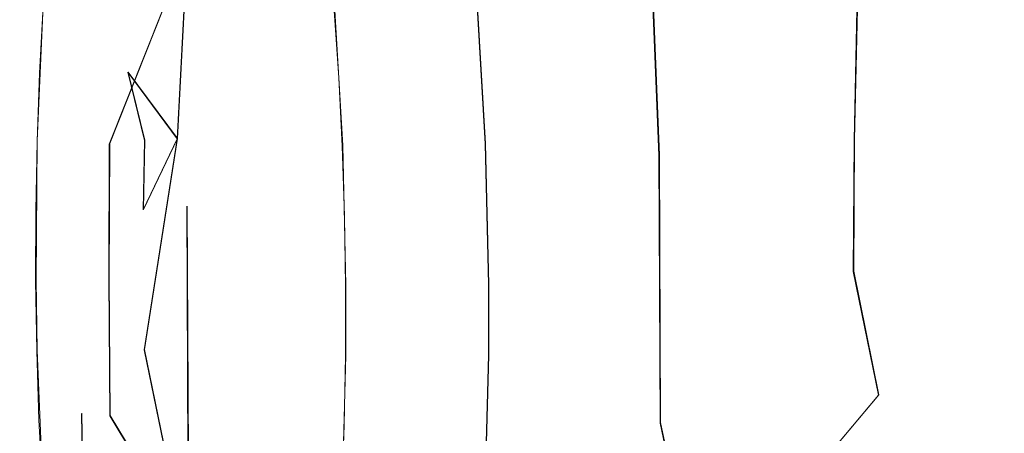
# Model space of a CAD drawing. Extents: x -800 to 800, y -2188 to -1488.
# Drawn here: x -719 to -696, y -1842 to -1832 of the extents above; entities that cross this region are included whole.
import ezdxf

# ---------------------------------------------------------------- set-up
doc = ezdxf.new("R2010")
doc.units = 0
doc.header["$LTSCALE"] = 500
doc.header["$MEASUREMENT"] = 0
for name, color, linetype in [('DWXOUTLINES', 7, 'Continuous'), ('EXC-CERAMIKA', 7, 'Continuous'), ('EXC-CHROM', 7, 'Continuous')]:
    doc.layers.add(name, color=color, linetype=linetype)

msp = doc.modelspace()

# ---------------------------------------------------------------- linework, layer by layer
at = {"layer": 'DWXOUTLINES', "color": 0, "lineweight": 0}
for p, q in [((-704.34, -1835.42, 432.47), (-704.59, -1829.39, 433.49)), ((-715.59, -1835.03, 484.89), (-715.34, -1830.32, 483.41)), ((-718.72, -1831.93, 483.23), (-718.86, -1835.09, 484.08)), ((-715.92, -1832.01, 501.84), (-717.17, -1835.15, 501.72)), ((-711.92, -1832.04, 448.64), (-711.73, -1835.2, 447.83)), ((-708.59, -1831.96, 449.13), (-708.4, -1835.15, 448.31)), ((-699.79, -1835.06, 504.77), (-699.72, -1832.01, 504.37)), ((-716.74, -1833.48, 484.13), (-715.59, -1835.03, 484.89)), ((-716.74, -1833.48, 484.13), (-716.35, -1835.07, 484.57)), ((-718.86, -1835.09, 484.08), (-718.89, -1838.35, 484.37)), ((-716.38, -1836.69, 484.78), (-715.59, -1835.03, 484.89)), ((-716.38, -1836.69, 484.78), (-716.35, -1835.07, 484.57)), ((-716.36, -1839.96, 484.8), (-715.59, -1835.03, 484.89)), ((-699.81, -1838.13, 504.85), (-699.79, -1835.06, 504.77)), ((-717.18, -1838.29, 501.89), (-717.17, -1835.15, 501.72)), ((-711.66, -1838.46, 447.56), (-711.73, -1835.2, 447.83)), ((-708.4, -1835.15, 448.31), (-708.32, -1838.44, 448.04)), ((-704.34, -1835.42, 432.47), (-704.32, -1841.67, 432.45)), ((-715.36, -1836.61, 485.83), (-715.33, -1843.6, 486.09)), ((-717.16, -1841.5, 501.83), (-717.18, -1838.29, 501.89)), ((-699.22, -1841.02, 504.08), (-699.81, -1838.13, 504.85)), ((-718.86, -1839.98, 484.31), (-718.89, -1838.35, 484.37)), ((-711.66, -1840.1, 447.64), (-711.66, -1838.46, 447.56)), ((-708.32, -1840.09, 448.12), (-708.32, -1838.44, 448.04)), ((-718.73, -1843.2, 483.76), (-718.86, -1839.98, 484.31)), ((-715.36, -1844.8, 484.1), (-716.36, -1839.96, 484.8)), ((-711.75, -1843.31, 448.21), (-711.66, -1840.1, 447.64)), ((-708.41, -1843.33, 448.7), (-708.32, -1840.09, 448.12)), ((-699.22, -1841.02, 504.08), (-701.44, -1843.66, 504.61)), ((-717.82, -1841.45, 501.15), (-717.78, -1844.58, 500.78)), ((-717.16, -1841.5, 501.83), (-715.59, -1844.09, 502.27)), ((-704.32, -1841.67, 432.45), (-703.54, -1845.31, 432.4))]:
    msp.add_line(p, q, dxfattribs=at)
at = {"layer": 'EXC-CERAMIKA', "lineweight": 0, "invisible_edges": 15}
for points in [[(-692.813, -1781.099, 351.089), (-705.838, -1798.164, 423.249), (-693.181, -1838.273, 351.104), (-692.813, -1781.099, 351.089)], [(-722.493, -1859.722, 522.084), (-705.838, -1798.164, 423.249), (-722.493, -1816.825, 522.084), (-722.493, -1859.722, 522.084)], [(-705.838, -1798.164, 423.249), (-722.493, -1859.722, 522.084), (-705.954, -1838.273, 423.249), (-705.838, -1798.164, 423.249)], [(-705.954, -1838.273, 423.249), (-693.181, -1838.273, 351.104), (-705.838, -1798.164, 423.249), (-705.954, -1838.273, 423.249)], [(-722.493, -1859.722, 522.084), (-705.838, -1878.382, 423.249), (-705.954, -1838.273, 423.249), (-722.493, -1859.722, 522.084)], [(-705.954, -1838.273, 423.249), (-692.997, -1876.427, 351.097), (-693.181, -1838.273, 351.104), (-705.954, -1838.273, 423.249)], [(-692.997, -1876.427, 351.097), (-705.954, -1838.273, 423.249), (-705.838, -1878.382, 423.249), (-692.997, -1876.427, 351.097)]]:
    msp.add_3dface(points, dxfattribs=at)
at = {"layer": 'EXC-CHROM', "lineweight": 0}
for points, invisible_edges in [([(-717.337, -1827.556, 495.591), (-716.638, -1833.702, 492.281), (-717.798, -1829.719, 498.026), (-717.337, -1827.556, 495.591)], 15), ([(-716.638, -1833.702, 492.281), (-717.337, -1827.556, 495.591), (-716.913, -1828.354, 493.464), (-716.638, -1833.702, 492.281)], 15), ([(-716.913, -1828.354, 493.464), (-716.439, -1829.245, 491.086), (-716.638, -1833.702, 492.281), (-716.913, -1828.354, 493.464)], 15), ([(-716.439, -1829.245, 491.086), (-715.783, -1836.413, 488.036), (-716.638, -1833.702, 492.281), (-716.439, -1829.245, 491.086)], 15), ([(-716.439, -1829.245, 491.086), (-715.417, -1833.034, 486.039), (-715.783, -1836.413, 488.036), (-716.439, -1829.245, 491.086)], 15), ([(-715.417, -1833.034, 486.039), (-716.439, -1829.245, 491.086), (-715.326, -1831.336, 485.505), (-715.417, -1833.034, 486.039)], 15), ([(-696.359, -1829.248, 494.584), (-697.266, -1830.544, 498.373), (-696.551, -1833.631, 495.734), (-696.359, -1829.248, 494.584)], 15), ([(-696.551, -1833.631, 495.734), (-695.565, -1830.516, 491.219), (-696.359, -1829.248, 494.584), (-696.551, -1833.631, 495.734)], 15), ([(-705.47, -1829.917, 435.286), (-704.601, -1829.402, 433.487), (-705.237, -1835.602, 434.329), (-705.47, -1829.917, 435.286)], 15), ([(-704.837, -1838.498, 433.062), (-705.237, -1835.602, 434.329), (-704.601, -1829.402, 433.487), (-704.837, -1838.498, 433.062)], 15), ([(-704.601, -1829.402, 433.487), (-704.353, -1835.43, 432.472), (-704.837, -1838.498, 433.062), (-704.601, -1829.402, 433.487)], 14), ([(-704.601, -1829.402, 433.487), (-702.297, -1832.241, 432.473), (-703.507, -1835.382, 432.134), (-704.601, -1829.402, 433.487)], 15), ([(-704.601, -1829.402, 433.487), (-703.507, -1835.382, 432.134), (-704.353, -1835.43, 432.472), (-704.601, -1829.402, 433.487)], 15), ([(-698.598, -1829.401, 502.426), (-699.734, -1832.019, 504.373), (-698.703, -1832.274, 503.064), (-698.598, -1829.401, 502.426)], 15), ([(-698.703, -1832.274, 503.064), (-697.266, -1830.544, 498.373), (-698.598, -1829.401, 502.426), (-698.703, -1832.274, 503.064)], 15), ([(-718.058, -1835.288, 500.233), (-717.78, -1832.178, 500.682), (-717.798, -1829.719, 498.026), (-718.058, -1835.288, 500.233)], 15), ([(-717.798, -1829.719, 498.026), (-717.899, -1832.536, 498.653), (-718.058, -1835.288, 500.233), (-717.798, -1829.719, 498.026)], 15), ([(-717.798, -1829.719, 498.026), (-716.638, -1833.702, 492.281), (-717.899, -1832.536, 498.653), (-717.798, -1829.719, 498.026)], 15), ([(-715.08, -1830.049, 484.076), (-715.417, -1833.034, 486.039), (-715.326, -1831.336, 485.505), (-715.08, -1830.049, 484.076)], 15), ([(-715.417, -1833.034, 486.039), (-715.08, -1830.049, 484.076), (-715.283, -1833.255, 485.237), (-715.417, -1833.034, 486.039)], 15), ([(-715.346, -1830.335, 483.412), (-715.283, -1833.255, 485.237), (-715.08, -1830.049, 484.076), (-715.346, -1830.335, 483.412)], 15), ([(-706.087, -1833.423, 438.568), (-706.687, -1831.605, 441.549), (-705.47, -1829.917, 435.286), (-706.087, -1833.423, 438.568)], 15), ([(-705.47, -1829.917, 435.286), (-705.237, -1835.602, 434.329), (-706.087, -1833.423, 438.568), (-705.47, -1829.917, 435.286)], 15), ([(-716.746, -1833.487, 484.125), (-715.346, -1830.335, 483.412), (-717.145, -1831.932, 483.54), (-716.746, -1833.487, 484.125)], 15), ([(-716.746, -1833.487, 484.125), (-715.6, -1835.043, 484.892), (-715.346, -1830.335, 483.412), (-716.746, -1833.487, 484.125)], 13), ([(-715.283, -1833.255, 485.237), (-715.346, -1830.335, 483.412), (-715.6, -1835.043, 484.892), (-715.283, -1833.255, 485.237)], 15), ([(-697.266, -1830.544, 498.373), (-698.703, -1832.274, 503.064), (-697.403, -1835.58, 499.267), (-697.266, -1830.544, 498.373)], 15), ([(-697.403, -1835.58, 499.267), (-696.551, -1833.631, 495.734), (-697.266, -1830.544, 498.373), (-697.403, -1835.58, 499.267)], 15), ([(-695.565, -1830.516, 491.219), (-696.551, -1833.631, 495.734), (-695.766, -1838.141, 492.552), (-695.565, -1830.516, 491.219)], 15), ([(-707.669, -1830.978, 446.522), (-707.719, -1834.898, 446.931), (-707.921, -1831.455, 447.821), (-707.669, -1830.978, 446.522)], 15), ([(-707.719, -1834.898, 446.931), (-707.669, -1830.978, 446.522), (-707.363, -1838.452, 445.263), (-707.719, -1834.898, 446.931)], 15), ([(-707.669, -1830.978, 446.522), (-707.051, -1834.294, 443.509), (-707.363, -1838.452, 445.263), (-707.669, -1830.978, 446.522)], 15), ([(-707.669, -1830.978, 446.522), (-706.687, -1831.605, 441.549), (-707.051, -1834.294, 443.509), (-707.669, -1830.978, 446.522)], 15), ([(-707.921, -1831.455, 447.821), (-707.902, -1835.042, 447.741), (-708.598, -1831.969, 449.132), (-707.921, -1831.455, 447.821)], 15), ([(-707.902, -1835.042, 447.741), (-707.921, -1831.455, 447.821), (-707.719, -1834.898, 446.931), (-707.902, -1835.042, 447.741)], 15), ([(-706.087, -1833.423, 438.568), (-707.051, -1834.294, 443.509), (-706.687, -1831.605, 441.549), (-706.087, -1833.423, 438.568)], 15), ([(-716.746, -1833.487, 484.125), (-718.726, -1831.945, 483.229), (-718.81, -1833.504, 483.72), (-716.746, -1833.487, 484.125)], 13), ([(-718.726, -1831.945, 483.229), (-716.746, -1833.487, 484.125), (-717.145, -1831.932, 483.54), (-718.726, -1831.945, 483.229)], 15), ([(-715.928, -1832.022, 501.844), (-717.78, -1832.178, 500.682), (-717.18, -1835.162, 501.72), (-715.928, -1832.022, 501.844)], 15), ([(-703.392, -1835.019, 504.854), (-712.46, -1831.959, 502.725), (-717.18, -1835.162, 501.72), (-703.392, -1835.019, 504.854)], 15), ([(-715.928, -1832.022, 501.844), (-717.18, -1835.162, 501.72), (-712.46, -1831.959, 502.725), (-715.928, -1832.022, 501.844)], 14), ([(-712.46, -1831.959, 502.725), (-703.392, -1835.019, 504.854), (-708.452, -1831.927, 503.513), (-712.46, -1831.959, 502.725)], 15), ([(-710.349, -1832.042, 448.955), (-710.755, -1833.607, 448.379), (-711.93, -1832.054, 448.645), (-710.349, -1832.042, 448.955)], 15), ([(-711.824, -1833.616, 448.168), (-711.93, -1832.054, 448.645), (-710.755, -1833.607, 448.379), (-711.824, -1833.616, 448.168)], 14), ([(-709.422, -1832.034, 449.137), (-709.681, -1835.198, 448.233), (-710.755, -1833.607, 448.379), (-709.422, -1832.034, 449.137)], 15), ([(-709.422, -1832.034, 449.137), (-710.755, -1833.607, 448.379), (-710.349, -1832.042, 448.955), (-709.422, -1832.034, 449.137)], 15), ([(-708.598, -1831.969, 449.132), (-709.681, -1835.198, 448.233), (-709.422, -1832.034, 449.137), (-708.598, -1831.969, 449.132)], 15), ([(-709.681, -1835.198, 448.233), (-708.598, -1831.969, 449.132), (-708.411, -1835.158, 448.308), (-709.681, -1835.198, 448.233)], 13), ([(-707.902, -1835.042, 447.741), (-708.411, -1835.158, 448.308), (-708.598, -1831.969, 449.132), (-707.902, -1835.042, 447.741)], 15), ([(-703.392, -1835.019, 504.854), (-704.801, -1831.905, 504.198), (-708.452, -1831.927, 503.513), (-703.392, -1835.019, 504.854)], 15), ([(-703.392, -1835.019, 504.854), (-702.223, -1831.911, 504.579), (-704.801, -1831.905, 504.198), (-703.392, -1835.019, 504.854)], 15), ([(-702.223, -1831.911, 504.579), (-703.392, -1835.019, 504.854), (-700.813, -1835.044, 505.01), (-702.223, -1831.911, 504.579)], 15), ([(-700.813, -1835.044, 505.01), (-700.749, -1831.95, 504.603), (-702.223, -1831.911, 504.579), (-700.813, -1835.044, 505.01)], 15), ([(-700.813, -1835.044, 505.01), (-699.734, -1832.019, 504.373), (-700.749, -1831.95, 504.603), (-700.813, -1835.044, 505.01)], 15), ([(-699.734, -1832.019, 504.373), (-700.813, -1835.044, 505.01), (-699.797, -1835.075, 504.774), (-699.734, -1832.019, 504.373)], 11), ([(-699.734, -1832.019, 504.373), (-699.797, -1835.075, 504.774), (-699.3, -1838.11, 504.422), (-699.734, -1832.019, 504.373)], 15), ([(-699.3, -1838.11, 504.422), (-698.703, -1832.274, 503.064), (-699.734, -1832.019, 504.373), (-699.3, -1838.11, 504.422)], 15), ([(-717.78, -1832.178, 500.682), (-718.058, -1835.288, 500.233), (-717.829, -1841.462, 501.153), (-717.78, -1832.178, 500.682)], 15), ([(-717.829, -1841.462, 501.153), (-717.18, -1835.162, 501.72), (-717.78, -1832.178, 500.682), (-717.829, -1841.462, 501.153)], 15), ([(-702.197, -1835.347, 432.088), (-703.507, -1835.382, 432.134), (-702.297, -1832.241, 432.473), (-702.197, -1835.347, 432.088)], 15), ([(-702.197, -1835.347, 432.088), (-702.297, -1832.241, 432.473), (-698.753, -1832.18, 432.97), (-702.197, -1835.347, 432.088)], 15), ([(-702.197, -1835.347, 432.088), (-692.833, -1832.134, 434.141), (-692.733, -1835.257, 433.753), (-702.197, -1835.347, 432.088)], 15), ([(-692.833, -1832.134, 434.141), (-702.197, -1835.347, 432.088), (-698.753, -1832.18, 432.97), (-692.833, -1832.134, 434.141)], 15), ([(-698.703, -1832.274, 503.064), (-699.3, -1838.11, 504.422), (-698.752, -1838.097, 503.511), (-698.703, -1832.274, 503.064)], 15), ([(-698.703, -1832.274, 503.064), (-698.752, -1838.097, 503.511), (-698.132, -1838.097, 501.89), (-698.703, -1832.274, 503.064)], 15), ([(-698.132, -1838.097, 501.89), (-697.403, -1835.58, 499.267), (-698.703, -1832.274, 503.064), (-698.132, -1838.097, 501.89)], 15), ([(-717.956, -1838.282, 499.171), (-718.058, -1835.288, 500.233), (-717.899, -1832.536, 498.653), (-717.956, -1838.282, 499.171)], 15), ([(-717.899, -1832.536, 498.653), (-717.142, -1840.829, 495.134), (-717.956, -1838.282, 499.171), (-717.899, -1832.536, 498.653)], 15), ([(-717.142, -1840.829, 495.134), (-717.899, -1832.536, 498.653), (-716.638, -1833.702, 492.281), (-717.142, -1840.829, 495.134)], 15), ([(-715.479, -1834.773, 486.427), (-715.783, -1836.413, 488.036), (-715.417, -1833.034, 486.039), (-715.479, -1834.773, 486.427)], 15), ([(-715.283, -1833.255, 485.237), (-715.479, -1834.773, 486.427), (-715.417, -1833.034, 486.039), (-715.283, -1833.255, 485.237)], 15), ([(-715.6, -1835.043, 484.892), (-715.374, -1836.616, 485.834), (-715.283, -1833.255, 485.237), (-715.6, -1835.043, 484.892)], 15), ([(-715.479, -1834.773, 486.427), (-715.283, -1833.255, 485.237), (-715.374, -1836.616, 485.834), (-715.479, -1834.773, 486.427)], 15), ([(-718.81, -1833.504, 483.72), (-716.359, -1835.08, 484.568), (-716.746, -1833.487, 484.125), (-718.81, -1833.504, 483.72)], 15), ([(-715.6, -1835.043, 484.892), (-716.746, -1833.487, 484.125), (-716.359, -1835.08, 484.568), (-715.6, -1835.043, 484.892)], 12), ([(-705.97, -1841.009, 438.279), (-707.051, -1834.294, 443.509), (-706.087, -1833.423, 438.568), (-705.97, -1841.009, 438.279)], 15), ([(-706.087, -1833.423, 438.568), (-705.237, -1835.602, 434.329), (-705.249, -1844.233, 434.736), (-706.087, -1833.423, 438.568)], 15), ([(-705.249, -1844.233, 434.736), (-705.97, -1841.009, 438.279), (-706.087, -1833.423, 438.568), (-705.249, -1844.233, 434.736)], 15), ([(-716.359, -1835.08, 484.568), (-718.81, -1833.504, 483.72), (-718.867, -1835.099, 484.075), (-716.359, -1835.08, 484.568)], 13), ([(-716.638, -1833.702, 492.281), (-716.647, -1840.612, 492.607), (-717.142, -1840.829, 495.134), (-716.638, -1833.702, 492.281)], 15), ([(-716.638, -1833.702, 492.281), (-716.193, -1836.221, 490.12), (-716.647, -1840.612, 492.607), (-716.638, -1833.702, 492.281)], 15), ([(-716.193, -1836.221, 490.12), (-716.638, -1833.702, 492.281), (-715.783, -1836.413, 488.036), (-716.193, -1836.221, 490.12)], 15), ([(-710.755, -1833.607, 448.379), (-711.745, -1835.214, 447.828), (-711.824, -1833.616, 448.168), (-710.755, -1833.607, 448.379)], 13), ([(-711.745, -1835.214, 447.828), (-710.755, -1833.607, 448.379), (-710.675, -1835.206, 448.038), (-711.745, -1835.214, 447.828)], 15), ([(-710.675, -1835.206, 448.038), (-710.755, -1833.607, 448.379), (-709.681, -1835.198, 448.233), (-710.675, -1835.206, 448.038)], 15), ([(-696.551, -1833.631, 495.734), (-697.403, -1835.58, 499.267), (-696.592, -1838.123, 496.125), (-696.551, -1833.631, 495.734)], 15), ([(-696.592, -1838.123, 496.125), (-695.766, -1838.141, 492.552), (-696.551, -1833.631, 495.734), (-696.592, -1838.123, 496.125)], 15), ([(-706.468, -1840.776, 440.804), (-707.363, -1838.452, 445.263), (-707.051, -1834.294, 443.509), (-706.468, -1840.776, 440.804)], 15), ([(-707.051, -1834.294, 443.509), (-705.97, -1841.009, 438.279), (-706.468, -1840.776, 440.804), (-707.051, -1834.294, 443.509)], 15), ([(-715.479, -1834.773, 486.427), (-715.514, -1838.321, 486.746), (-715.783, -1836.413, 488.036), (-715.479, -1834.773, 486.427)], 15), ([(-715.374, -1836.616, 485.834), (-715.514, -1838.321, 486.746), (-715.479, -1834.773, 486.427), (-715.374, -1836.616, 485.834)], 15), ([(-717.316, -1836.708, 484.602), (-718.867, -1835.099, 484.075), (-718.897, -1836.721, 484.291), (-717.316, -1836.708, 484.602)], 13), ([(-718.867, -1835.099, 484.075), (-717.316, -1836.708, 484.602), (-716.359, -1835.08, 484.568), (-718.867, -1835.099, 484.075)], 15), ([(-716.389, -1836.701, 484.784), (-716.359, -1835.08, 484.568), (-717.316, -1836.708, 484.602), (-716.389, -1836.701, 484.784)], 15), ([(-717.18, -1835.162, 501.72), (-714.358, -1838.158, 502.915), (-703.392, -1835.019, 504.854), (-717.18, -1835.162, 501.72)], 15), ([(-715.6, -1835.043, 484.892), (-716.359, -1835.08, 484.568), (-716.389, -1836.701, 484.784), (-715.6, -1835.043, 484.892)], 9), ([(-716.389, -1836.701, 484.784), (-716.365, -1839.971, 484.799), (-715.6, -1835.043, 484.892), (-716.389, -1836.701, 484.784)], 13), ([(-715.374, -1836.616, 485.834), (-715.6, -1835.043, 484.892), (-716.365, -1839.971, 484.799), (-715.374, -1836.616, 485.834)], 15), ([(-703.392, -1835.019, 504.854), (-714.358, -1838.158, 502.915), (-706.619, -1838.04, 504.491), (-703.392, -1835.019, 504.854)], 15), ([(-707.902, -1835.042, 447.741), (-708.333, -1838.446, 448.042), (-708.411, -1835.158, 448.308), (-707.902, -1835.042, 447.741)], 15), ([(-708.333, -1838.446, 448.042), (-707.902, -1835.042, 447.741), (-707.821, -1838.445, 447.465), (-708.333, -1838.446, 448.042)], 15), ([(-707.719, -1834.898, 446.931), (-707.821, -1838.445, 447.465), (-707.902, -1835.042, 447.741), (-707.719, -1834.898, 446.931)], 15), ([(-707.363, -1838.452, 445.263), (-707.823, -1840.152, 447.546), (-707.719, -1834.898, 446.931), (-707.363, -1838.452, 445.263)], 15), ([(-707.821, -1838.445, 447.465), (-707.719, -1834.898, 446.931), (-707.823, -1840.152, 447.546), (-707.821, -1838.445, 447.465)], 15), ([(-703.392, -1835.019, 504.854), (-706.619, -1838.04, 504.491), (-703.464, -1838.034, 505.033), (-703.392, -1835.019, 504.854)], 15), ([(-703.464, -1838.034, 505.033), (-700.813, -1835.044, 505.01), (-703.392, -1835.019, 504.854), (-703.464, -1838.034, 505.033)], 15), ([(-700.813, -1835.044, 505.01), (-703.464, -1838.034, 505.033), (-700.891, -1838.113, 505.139), (-700.813, -1835.044, 505.01)], 15), ([(-700.891, -1838.113, 505.139), (-699.797, -1835.075, 504.774), (-700.813, -1835.044, 505.01), (-700.891, -1838.113, 505.139)], 15), ([(-699.797, -1835.075, 504.774), (-700.891, -1838.113, 505.139), (-699.822, -1838.141, 504.849), (-699.797, -1835.075, 504.774)], 11), ([(-699.822, -1838.141, 504.849), (-699.3, -1838.11, 504.422), (-699.797, -1835.075, 504.774), (-699.822, -1838.141, 504.849)], 15), ([(-718.058, -1835.288, 500.233), (-717.956, -1838.282, 499.171), (-717.829, -1841.462, 501.153), (-718.058, -1835.288, 500.233)], 15), ([(-717.18, -1835.162, 501.72), (-717.829, -1841.462, 501.153), (-717.193, -1838.301, 501.887), (-717.18, -1835.162, 501.72)], 15), ([(-714.358, -1838.158, 502.915), (-717.18, -1835.162, 501.72), (-717.193, -1838.301, 501.887), (-714.358, -1838.158, 502.915)], 13), ([(-710.675, -1835.206, 448.038), (-711.692, -1836.837, 447.626), (-711.745, -1835.214, 447.828), (-710.675, -1835.206, 448.038)], 13), ([(-711.692, -1836.837, 447.626), (-709.681, -1835.198, 448.233), (-709.629, -1836.821, 448.032), (-711.692, -1836.837, 447.626)], 15), ([(-709.681, -1835.198, 448.233), (-711.692, -1836.837, 447.626), (-710.675, -1835.206, 448.038), (-709.681, -1835.198, 448.233)], 15), ([(-708.411, -1835.158, 448.308), (-709.629, -1836.821, 448.032), (-709.681, -1835.198, 448.233), (-708.411, -1835.158, 448.308)], 15), ([(-709.629, -1836.821, 448.032), (-708.411, -1835.158, 448.308), (-708.333, -1838.446, 448.042), (-709.629, -1836.821, 448.032)], 13), ([(-692.733, -1835.257, 433.753), (-702.126, -1838.459, 431.943), (-702.197, -1835.347, 432.088), (-692.733, -1835.257, 433.753)], 15), ([(-702.126, -1838.459, 431.943), (-692.733, -1835.257, 433.753), (-692.686, -1838.264, 433.582), (-702.126, -1838.459, 431.943)], 15), ([(-704.329, -1841.679, 432.451), (-704.837, -1838.498, 433.062), (-704.353, -1835.43, 432.472), (-704.329, -1841.679, 432.451)], 15), ([(-704.329, -1841.679, 432.451), (-704.353, -1835.43, 432.472), (-703.507, -1835.382, 432.134), (-704.329, -1841.679, 432.451)], 14), ([(-703.507, -1835.382, 432.134), (-702.126, -1838.459, 431.943), (-704.329, -1841.679, 432.451), (-703.507, -1835.382, 432.134)], 15), ([(-702.126, -1838.459, 431.943), (-703.507, -1835.382, 432.134), (-702.197, -1835.347, 432.088), (-702.126, -1838.459, 431.943)], 15), ([(-705.237, -1835.602, 434.329), (-704.571, -1851.193, 434.16), (-705.249, -1844.233, 434.736), (-705.237, -1835.602, 434.329)], 15), ([(-704.571, -1851.193, 434.16), (-705.237, -1835.602, 434.329), (-704.837, -1838.498, 433.062), (-704.571, -1851.193, 434.16)], 15), ([(-697.403, -1835.58, 499.267), (-698.132, -1838.097, 501.89), (-698.047, -1840.772, 501.581), (-697.403, -1835.58, 499.267)], 15), ([(-698.047, -1840.772, 501.581), (-696.592, -1838.123, 496.125), (-697.403, -1835.58, 499.267), (-698.047, -1840.772, 501.581)], 15), ([(-715.695, -1842.11, 487.819), (-716.647, -1840.612, 492.607), (-716.193, -1836.221, 490.12), (-715.695, -1842.11, 487.819)], 15), ([(-716.193, -1836.221, 490.12), (-715.487, -1840.102, 486.678), (-715.695, -1842.11, 487.819), (-716.193, -1836.221, 490.12)], 15), ([(-715.487, -1840.102, 486.678), (-716.193, -1836.221, 490.12), (-715.514, -1838.321, 486.746), (-715.487, -1840.102, 486.678)], 15), ([(-715.514, -1838.321, 486.746), (-716.193, -1836.221, 490.12), (-715.783, -1836.413, 488.036), (-715.514, -1838.321, 486.746)], 15), ([(-718.897, -1836.721, 484.291), (-718.359, -1838.351, 484.474), (-717.316, -1836.708, 484.602), (-718.897, -1836.721, 484.291)], 15), ([(-716.835, -1838.339, 484.774), (-717.316, -1836.708, 484.602), (-718.359, -1838.351, 484.474), (-716.835, -1838.339, 484.774)], 15), ([(-717.316, -1836.708, 484.602), (-716.835, -1838.339, 484.774), (-716.389, -1836.701, 484.784), (-717.316, -1836.708, 484.602)], 15), ([(-716.365, -1839.971, 484.799), (-716.389, -1836.701, 484.784), (-716.835, -1838.339, 484.774), (-716.365, -1839.971, 484.799)], 15), ([(-716.365, -1839.971, 484.799), (-715.343, -1843.612, 486.087), (-715.374, -1836.616, 485.834), (-716.365, -1839.971, 484.799)], 15), ([(-715.374, -1836.616, 485.834), (-715.487, -1840.102, 486.678), (-715.514, -1838.321, 486.746), (-715.374, -1836.616, 485.834)], 15), ([(-715.487, -1840.102, 486.678), (-715.374, -1836.616, 485.834), (-715.343, -1843.612, 486.087), (-715.487, -1840.102, 486.678)], 13), ([(-718.359, -1838.351, 484.474), (-718.897, -1836.721, 484.291), (-718.899, -1838.356, 484.368), (-718.359, -1838.351, 484.474)], 13), ([(-709.629, -1836.821, 448.032), (-710.086, -1838.459, 447.875), (-711.692, -1836.837, 447.626), (-709.629, -1836.821, 448.032)], 15), ([(-711.667, -1838.472, 447.564), (-711.692, -1836.837, 447.626), (-710.086, -1838.459, 447.875), (-711.667, -1838.472, 447.564)], 14), ([(-710.086, -1838.459, 447.875), (-709.629, -1836.821, 448.032), (-708.333, -1838.446, 448.042), (-710.086, -1838.459, 447.875)], 15), ([(-714.212, -1841.055, 502.923), (-706.619, -1838.04, 504.491), (-714.358, -1838.158, 502.915), (-714.212, -1841.055, 502.923)], 15), ([(-706.619, -1838.04, 504.491), (-714.212, -1841.055, 502.923), (-708.454, -1840.81, 504.151), (-706.619, -1838.04, 504.491)], 15), ([(-706.619, -1838.04, 504.491), (-708.454, -1840.81, 504.151), (-703.616, -1840.797, 505.01), (-706.619, -1838.04, 504.491)], 15), ([(-703.616, -1840.797, 505.01), (-703.464, -1838.034, 505.033), (-706.619, -1838.04, 504.491), (-703.616, -1840.797, 505.01)], 15), ([(-703.616, -1840.797, 505.01), (-700.891, -1838.113, 505.139), (-703.464, -1838.034, 505.033), (-703.616, -1840.797, 505.01)], 15), ([(-717.956, -1838.282, 499.171), (-716.937, -1845.824, 494.293), (-717.819, -1844.031, 498.705), (-717.956, -1838.282, 499.171)], 15), ([(-717.819, -1844.031, 498.705), (-717.829, -1841.462, 501.153), (-717.956, -1838.282, 499.171), (-717.819, -1844.031, 498.705)], 15), ([(-717.061, -1843.345, 494.822), (-717.956, -1838.282, 499.171), (-717.142, -1840.829, 495.134), (-717.061, -1843.345, 494.822)], 15), ([(-717.956, -1838.282, 499.171), (-717.061, -1843.345, 494.822), (-716.937, -1845.824, 494.293), (-717.956, -1838.282, 499.171)], 15), ([(-717.193, -1838.301, 501.887), (-717.829, -1841.462, 501.153), (-717.17, -1841.514, 501.83), (-717.193, -1838.301, 501.887)], 15), ([(-717.193, -1838.301, 501.887), (-714.212, -1841.055, 502.923), (-714.358, -1838.158, 502.915), (-717.193, -1838.301, 501.887)], 15), ([(-714.212, -1841.055, 502.923), (-717.193, -1838.301, 501.887), (-717.17, -1841.514, 501.83), (-714.212, -1841.055, 502.923)], 13), ([(-702.943, -1843.202, 504.904), (-700.891, -1838.113, 505.139), (-703.616, -1840.797, 505.01), (-702.943, -1843.202, 504.904)], 15), ([(-700.891, -1838.113, 505.139), (-702.943, -1843.202, 504.904), (-701.452, -1843.675, 504.61), (-700.891, -1838.113, 505.139)], 15), ([(-702.126, -1838.459, 431.943), (-692.686, -1838.264, 433.582), (-694.516, -1841.034, 433.219), (-702.126, -1838.459, 431.943)], 15), ([(-701.452, -1843.675, 504.61), (-699.229, -1841.028, 504.076), (-700.891, -1838.113, 505.139), (-701.452, -1843.675, 504.61)], 14), ([(-699.822, -1838.141, 504.849), (-700.891, -1838.113, 505.139), (-699.229, -1841.028, 504.076), (-699.822, -1838.141, 504.849)], 11), ([(-699.229, -1841.028, 504.076), (-699.3, -1838.11, 504.422), (-699.822, -1838.141, 504.849), (-699.229, -1841.028, 504.076)], 15), ([(-699.229, -1841.028, 504.076), (-698.752, -1838.097, 503.511), (-699.3, -1838.11, 504.422), (-699.229, -1841.028, 504.076)], 15), ([(-698.752, -1838.097, 503.511), (-699.229, -1841.028, 504.076), (-699.051, -1843.775, 503.226), (-698.752, -1838.097, 503.511)], 15), ([(-698.132, -1838.097, 501.89), (-699.051, -1843.775, 503.226), (-698.047, -1840.772, 501.581), (-698.132, -1838.097, 501.89)], 15), ([(-699.051, -1843.775, 503.226), (-698.132, -1838.097, 501.89), (-698.752, -1838.097, 503.511), (-699.051, -1843.775, 503.226)], 15), ([(-696.592, -1838.123, 496.125), (-698.047, -1840.772, 501.581), (-696.406, -1842.433, 495.381), (-696.592, -1838.123, 496.125)], 15), ([(-696.406, -1842.433, 495.381), (-695.766, -1838.141, 492.552), (-696.592, -1838.123, 496.125), (-696.406, -1842.433, 495.381)], 15), ([(-695.766, -1838.141, 492.552), (-696.406, -1842.433, 495.381), (-695.3, -1845.358, 490.528), (-695.766, -1838.141, 492.552)], 15), ([(-718.899, -1838.356, 484.368), (-718.874, -1839.99, 484.306), (-718.359, -1838.351, 484.474), (-718.899, -1838.356, 484.368)], 14), ([(-717.293, -1839.978, 484.617), (-718.359, -1838.351, 484.474), (-718.874, -1839.99, 484.306), (-717.293, -1839.978, 484.617)], 15), ([(-718.359, -1838.351, 484.474), (-717.293, -1839.978, 484.617), (-716.835, -1838.339, 484.774), (-718.359, -1838.351, 484.474)], 15), ([(-716.365, -1839.971, 484.799), (-716.835, -1838.339, 484.774), (-717.293, -1839.978, 484.617), (-716.365, -1839.971, 484.799)], 15), ([(-710.086, -1838.459, 447.875), (-711.669, -1840.106, 447.641), (-711.667, -1838.472, 447.564), (-710.086, -1838.459, 447.875)], 13), ([(-711.669, -1840.106, 447.641), (-710.086, -1838.459, 447.875), (-710.599, -1840.097, 447.851), (-711.669, -1840.106, 447.641)], 15), ([(-708.333, -1838.446, 448.042), (-708.335, -1840.095, 448.119), (-710.599, -1840.097, 447.851), (-708.333, -1838.446, 448.042)], 15), ([(-710.599, -1840.097, 447.851), (-710.086, -1838.459, 447.875), (-708.333, -1838.446, 448.042), (-710.599, -1840.097, 447.851)], 15), ([(-707.821, -1838.445, 447.465), (-708.335, -1840.095, 448.119), (-708.333, -1838.446, 448.042), (-707.821, -1838.445, 447.465)], 13), ([(-708.335, -1840.095, 448.119), (-707.821, -1838.445, 447.465), (-707.823, -1840.152, 447.546), (-708.335, -1840.095, 448.119)], 15), ([(-707.823, -1840.152, 447.546), (-707.363, -1838.452, 445.263), (-707.466, -1844.103, 446.019), (-707.823, -1840.152, 447.546)], 15), ([(-707.466, -1844.103, 446.019), (-707.363, -1838.452, 445.263), (-706.468, -1840.776, 440.804), (-707.466, -1844.103, 446.019)], 15), ([(-704.837, -1838.498, 433.062), (-704.329, -1841.679, 432.451), (-704.571, -1851.193, 434.16), (-704.837, -1838.498, 433.062)], 15), ([(-701.849, -1844.316, 432.277), (-704.329, -1841.679, 432.451), (-702.126, -1838.459, 431.943), (-701.849, -1844.316, 432.277)], 15), ([(-694.516, -1841.034, 433.219), (-701.849, -1844.316, 432.277), (-702.126, -1838.459, 431.943), (-694.516, -1841.034, 433.219)], 15), ([(-718.874, -1839.99, 484.306), (-717.24, -1841.6, 484.415), (-717.293, -1839.978, 484.617), (-718.874, -1839.99, 484.306)], 15), ([(-717.24, -1841.6, 484.415), (-718.874, -1839.99, 484.306), (-718.821, -1841.613, 484.105), (-717.24, -1841.6, 484.415)], 13), ([(-717.293, -1839.978, 484.617), (-716.313, -1841.593, 484.598), (-716.365, -1839.971, 484.799), (-717.293, -1839.978, 484.617)], 15), ([(-716.313, -1841.593, 484.598), (-717.293, -1839.978, 484.617), (-717.24, -1841.6, 484.415), (-716.313, -1841.593, 484.598)], 15), ([(-716.313, -1841.593, 484.598), (-715.366, -1844.806, 484.097), (-716.365, -1839.971, 484.799), (-716.313, -1841.593, 484.598)], 13), ([(-715.343, -1843.612, 486.087), (-716.365, -1839.971, 484.799), (-715.366, -1844.806, 484.097), (-715.343, -1843.612, 486.087)], 15), ([(-715.487, -1840.102, 486.678), (-715.343, -1843.612, 486.087), (-715.695, -1842.11, 487.819), (-715.487, -1840.102, 486.678)], 15), ([(-711.756, -1843.323, 448.213), (-708.335, -1840.095, 448.119), (-710.175, -1843.311, 448.523), (-711.756, -1843.323, 448.213)], 15), ([(-708.335, -1840.095, 448.119), (-711.756, -1843.323, 448.213), (-711.699, -1841.728, 447.857), (-708.335, -1840.095, 448.119)], 13), ([(-711.699, -1841.728, 447.857), (-710.599, -1840.097, 447.851), (-708.335, -1840.095, 448.119), (-711.699, -1841.728, 447.857)], 15), ([(-710.599, -1840.097, 447.851), (-711.699, -1841.728, 447.857), (-711.669, -1840.106, 447.641), (-710.599, -1840.097, 447.851)], 13), ([(-710.175, -1843.311, 448.523), (-708.335, -1840.095, 448.119), (-709.248, -1843.303, 448.705), (-710.175, -1843.311, 448.523)], 15), ([(-709.248, -1843.303, 448.705), (-708.335, -1840.095, 448.119), (-708.422, -1843.343, 448.696), (-709.248, -1843.303, 448.705)], 13), ([(-707.823, -1840.152, 447.546), (-708.422, -1843.343, 448.696), (-708.335, -1840.095, 448.119), (-707.823, -1840.152, 447.546)], 15), ([(-708.422, -1843.343, 448.696), (-707.823, -1840.152, 447.546), (-708.001, -1845.142, 448.655), (-708.422, -1843.343, 448.696)], 15), ([(-707.731, -1843.734, 447.35), (-708.001, -1845.142, 448.655), (-707.823, -1840.152, 447.546), (-707.731, -1843.734, 447.35)], 15), ([(-707.466, -1844.103, 446.019), (-707.731, -1843.734, 447.35), (-707.823, -1840.152, 447.546), (-707.466, -1844.103, 446.019)], 15), ([(-717.061, -1843.345, 494.822), (-717.142, -1840.829, 495.134), (-716.647, -1840.612, 492.607), (-717.061, -1843.345, 494.822)], 15), ([(-716.647, -1840.612, 492.607), (-715.695, -1842.11, 487.819), (-717.061, -1843.345, 494.822), (-716.647, -1840.612, 492.607)], 15), ([(-708.454, -1840.81, 504.151), (-715.602, -1844.095, 502.269), (-705.166, -1843.091, 504.65), (-708.454, -1840.81, 504.151)], 15), ([(-715.602, -1844.095, 502.269), (-708.454, -1840.81, 504.151), (-714.212, -1841.055, 502.923), (-715.602, -1844.095, 502.269)], 15), ([(-705.166, -1843.091, 504.65), (-703.616, -1840.797, 505.01), (-708.454, -1840.81, 504.151), (-705.166, -1843.091, 504.65)], 15), ([(-706.591, -1845.321, 441.611), (-707.466, -1844.103, 446.019), (-706.468, -1840.776, 440.804), (-706.591, -1845.321, 441.611)], 15), ([(-706.468, -1840.776, 440.804), (-705.498, -1849.8, 436.229), (-706.591, -1845.321, 441.611), (-706.468, -1840.776, 440.804)], 15), ([(-706.016, -1843.523, 438.614), (-706.468, -1840.776, 440.804), (-705.97, -1841.009, 438.279), (-706.016, -1843.523, 438.614)], 15), ([(-705.498, -1849.8, 436.229), (-706.468, -1840.776, 440.804), (-706.016, -1843.523, 438.614), (-705.498, -1849.8, 436.229)], 15), ([(-703.616, -1840.797, 505.01), (-705.166, -1843.091, 504.65), (-702.943, -1843.202, 504.904), (-703.616, -1840.797, 505.01)], 15), ([(-698.733, -1846.261, 501.777), (-698.047, -1840.772, 501.581), (-699.051, -1843.775, 503.226), (-698.733, -1846.261, 501.777)], 15), ([(-698.047, -1840.772, 501.581), (-698.733, -1846.261, 501.777), (-697.594, -1845.64, 499.579), (-698.047, -1840.772, 501.581)], 15), ([(-697.594, -1845.64, 499.579), (-696.934, -1845.102, 497.353), (-698.047, -1840.772, 501.581), (-697.594, -1845.64, 499.579)], 15), ([(-696.934, -1845.102, 497.353), (-696.406, -1842.433, 495.381), (-698.047, -1840.772, 501.581), (-696.934, -1845.102, 497.353)], 15), ([(-717.17, -1841.514, 501.83), (-715.602, -1844.095, 502.269), (-714.212, -1841.055, 502.923), (-717.17, -1841.514, 501.83)], 15), ([(-705.97, -1841.009, 438.279), (-705.249, -1844.233, 434.736), (-706.016, -1843.523, 438.614), (-705.97, -1841.009, 438.279)], 15), ([(-701.849, -1844.316, 432.277), (-694.516, -1841.034, 433.219), (-692.887, -1844.98, 433.856), (-701.849, -1844.316, 432.277)], 15), ([(-699.229, -1841.028, 504.076), (-701.452, -1843.675, 504.61), (-699.705, -1844.026, 503.685), (-699.229, -1841.028, 504.076)], 13), ([(-699.229, -1841.028, 504.076), (-699.705, -1844.026, 503.685), (-699.051, -1843.775, 503.226), (-699.229, -1841.028, 504.076)], 15), ([(-717.788, -1844.593, 500.778), (-717.17, -1841.514, 501.83), (-717.829, -1841.462, 501.153), (-717.788, -1844.593, 500.778)], 11), ([(-717.823, -1847.218, 499.26), (-717.788, -1844.593, 500.778), (-717.829, -1841.462, 501.153), (-717.823, -1847.218, 499.26)], 15), ([(-717.829, -1841.462, 501.153), (-717.678, -1846.851, 498.104), (-717.823, -1847.218, 499.26), (-717.829, -1841.462, 501.153)], 15), ([(-717.678, -1846.851, 498.104), (-717.829, -1841.462, 501.153), (-717.819, -1844.031, 498.705), (-717.678, -1846.851, 498.104)], 15), ([(-715.602, -1844.095, 502.269), (-717.17, -1841.514, 501.83), (-717.788, -1844.593, 500.778), (-715.602, -1844.095, 502.269)], 14), ([(-718.821, -1841.613, 484.105), (-717.161, -1843.199, 484.074), (-717.24, -1841.6, 484.415), (-718.821, -1841.613, 484.105)], 15), ([(-717.161, -1843.199, 484.074), (-718.821, -1841.613, 484.105), (-718.742, -1843.211, 483.764), (-717.161, -1843.199, 484.074)], 13), ([(-717.24, -1841.6, 484.415), (-716.233, -1843.191, 484.257), (-716.313, -1841.593, 484.598), (-717.24, -1841.6, 484.415)], 15), ([(-716.233, -1843.191, 484.257), (-717.24, -1841.6, 484.415), (-717.161, -1843.199, 484.074), (-716.233, -1843.191, 484.257)], 15), ([(-715.366, -1844.806, 484.097), (-716.313, -1841.593, 484.598), (-716.233, -1843.191, 484.257), (-715.366, -1844.806, 484.097)], 15), ([(-704.329, -1841.679, 432.451), (-703.55, -1845.322, 432.398), (-704.571, -1851.193, 434.16), (-704.329, -1841.679, 432.451)], 15), ([(-704.329, -1841.679, 432.451), (-701.849, -1844.316, 432.277), (-703.55, -1845.322, 432.398), (-704.329, -1841.679, 432.451)], 11)]:
    msp.add_3dface(points, dxfattribs=dict(at, invisible_edges=invisible_edges))

doc.saveas('drawing.dxf')
